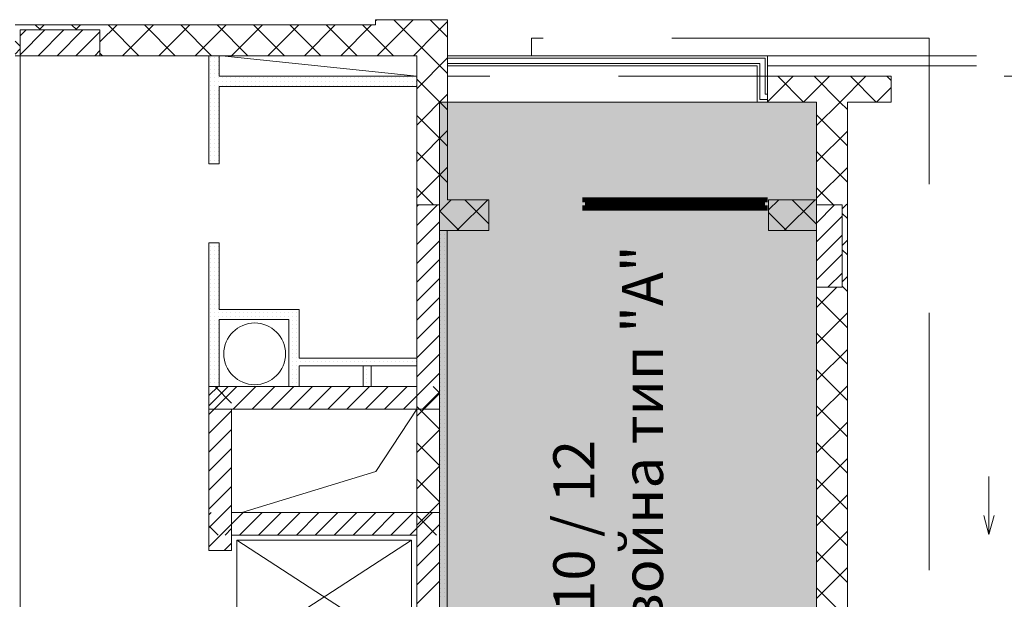
# Model space of a CAD drawing. Units: millimetres. Extents: x 355 to 10338, y 3147 to 10177.
# Drawn here: x 7875 to 8832, y 5632 to 6196 of the extents above; entities that cross this region are included whole.
import ezdxf

# ---------------------------------------------------------------- set-up
doc = ezdxf.new("R2010")
doc.units = ezdxf.units.MM
doc.header["$LTSCALE"] = 500
doc.linetypes.add('DASHED', pattern=[0.75, 0.5, -0.25])
doc.linetypes.add('LONG_DASHED', pattern=[15.875, 9.525, -6.35])
doc.layers.add('hatch1', color=86, linetype='Continuous', lineweight=5)
for name, color, linetype in [('KOTI-int', 7, 'Continuous'), ('lines', 7, 'Continuous'), ('roof-2d', 7, 'Continuous'), ('wall-ext', 7, 'Continuous'), ('WALLS-EXT', 7, 'Continuous')]:
    doc.layers.add(name, color=color, linetype=linetype)
doc.styles.add('PERFEKT01', font='GOTHIC.TTF')

msp = doc.modelspace()

# ---------------------------------------------------------------- hatches: boundary and pattern name
at = {"layer": 'hatch1'}
h = msp.add_hatch(color=256, dxfattribs=at)
h.paths.add_polyline_path([(8649.48, 6115.72), (8649.48, 5256.71), (8282.98, 5256.71), (8282.98, 6115.72)])
h.paths.add_polyline_path([(8644.48, 5044.71), (8644.48, 4150.71), (7914.48, 4150.71), (7914.48, 5044.71)])

# ---------------------------------------------------------------- linework, layer by layer
at = {"color": 7, "linetype": 'Continuous', "lineweight": 9, "const_width": 5}
for points in [[(8601.99, 6020.71), (8421.99, 6020.71)], [(8601.99, 6020.71), (8421.99, 6020.71)], [(8426.99, 6020.71), (8426.99, 6012.71)], [(8509.49, 6017.71), (8426.99, 6017.71)], [(8509.49, 6020.71), (8509.49, 6012.71)], [(8514.49, 6020.71), (8514.49, 6012.71)], [(8596.99, 6017.71), (8514.49, 6017.71)], [(8596.99, 6020.71), (8596.99, 6012.71)], [(8601.99, 6012.71), (8421.99, 6012.71)], [(8601.99, 6012.71), (8421.99, 6012.71)], [(8509.49, 6015.71), (8426.99, 6015.71)], [(8596.99, 6015.71), (8514.49, 6015.71)]]:
    msp.add_lwpolyline(points, dxfattribs=at)
at = {"layer": 'hatch1'}
msp.add_lwpolyline([(8649.48, 6115.72), (8649.48, 5256.71), (8282.98, 5256.71), (8282.98, 6115.72)], close=True, dxfattribs=at)
at = {"layer": 'lines', "color": 7, "linetype": 'LONG_DASHED', "lineweight": 9}
msp.add_line((8372.48, 6177.72), (8372.48, 6160.72), dxfattribs=at)
at = {"layer": 'lines', "color": 7, "linetype": 'DASHED', "lineweight": 9}
for p, q in [((8758.98, 6177.71), (8372.48, 6177.71)), ((8758.98, 5285.71), (8758.98, 6177.71)), ((9081.98, 6140.72), (8290.98, 6140.72))]:
    msp.add_line(p, q, dxfattribs=at)
at = {"layer": 'lines', "color": 7, "linetype": 'Continuous', "lineweight": 9}
for p, q in [((7875.48, 5280.72), (7875.48, 6160.72)), ((8071.48, 6160.72), (8260.98, 6140.72)), ((8601.98, 6160.72), (8290.98, 6160.72)), ((8599.48, 6158.22), (8290.98, 6158.22)), ((8599.48, 6158.22), (8599.48, 6123.22)), ((8601.98, 6160.72), (8601.98, 6115.72)), ((8804.98, 6160.72), (8601.98, 6160.72)), ((8594.48, 6153.22), (8290.98, 6153.22)), ((8591.98, 6150.72), (8290.98, 6150.72)), ((8591.98, 6150.72), (8591.98, 6115.72)), ((8594.48, 6153.22), (8594.48, 6118.22)), ((8804.98, 6150.72), (8601.98, 6150.72)), ((8601.98, 6118.22), (8594.48, 6118.22)), ((8601.98, 6123.22), (8599.48, 6123.22)), ((8591.98, 6115.72), (8649.48, 6115.72)), ((8260.98, 5817.21), (8221.12, 5756.58)), ((8221.12, 5756.58), (8090.98, 5716.72)), ((8817.15, 5751.81), (8817.15, 5695.3)), ((8817.15, 5695.3), (8812.15, 5713.96)), ((8817.15, 5695.3), (8822.15, 5713.96)), ((8085.98, 5579.72), (8255.98, 5689.72)), ((8255.98, 5689.72), (8085.98, 5689.72)), ((8085.98, 5689.72), (8255.98, 5579.72)), ((8085.98, 5689.72), (8085.98, 5579.72)), ((8255.98, 5689.72), (8255.98, 5579.72))]:
    msp.add_line(p, q, dxfattribs=at)
at = {"layer": 'roof-2d', "color": 7, "linetype": 'Continuous', "lineweight": 9}
for start, end in [(0, 180), (180, 0)]:
    msp.add_arc((8103.41, 5870.96), 30, start, end, dxfattribs=at)
at = {"layer": 'wall-ext', "color": 7, "lineweight": 9}
for p, q in [((8220.98, 6194.64), (8222.05, 6195.72)), ((8222.41, 6160.72), (8257.41, 6195.72)), ((8266.84, 6167.55), (8238.67, 6195.72)), ((8283.16, 6186.59), (8274.03, 6195.72)), ((8280.29, 6183.25), (8290.98, 6193.94)), ((7895.12, 6185.72), (7890.12, 6190.72)), ((7893.86, 6185.72), (7898.86, 6190.72)), ((7930.48, 6185.72), (7925.48, 6190.72)), ((7929.21, 6185.72), (7934.21, 6190.72)), ((7952.98, 6174.13), (7969.57, 6190.72)), ((7990.83, 6160.72), (7960.83, 6190.72)), ((7974.92, 6160.72), (8004.92, 6190.72)), ((8026.19, 6160.72), (7996.19, 6190.72)), ((8010.28, 6160.72), (8040.28, 6190.72)), ((8061.54, 6160.72), (8031.54, 6190.72)), ((8045.63, 6160.72), (8075.63, 6190.72)), ((8096.9, 6160.72), (8066.9, 6190.72)), ((8080.99, 6160.72), (8110.99, 6190.72)), ((8132.25, 6160.72), (8102.25, 6190.72)), ((8116.34, 6160.72), (8146.34, 6190.72)), ((8167.61, 6160.72), (8137.61, 6190.72)), ((8151.7, 6160.72), (8181.7, 6190.72)), ((8202.96, 6160.72), (8172.96, 6190.72)), ((8187.05, 6160.72), (8217.05, 6190.72)), ((8220.98, 6178.06), (8208.32, 6190.72)), ((8257.76, 6160.72), (8280.29, 6183.25)), ((8290.98, 6178.76), (8283.16, 6186.59)), ((7875.48, 6170), (7870.48, 6175)), ((8238.32, 6160.72), (8220.98, 6178.06)), ((7870.48, 6162.34), (7875.48, 6167.34)), ((8290.98, 6143.41), (8266.84, 6167.55)), ((7955.48, 6160.72), (7952.98, 6163.21)), ((8060.32, 6159.31), (8060.32, 6159.31)), ((8060.32, 6155.31), (8060.32, 6155.31)), ((8064.32, 6159.31), (8064.32, 6159.31)), ((8064.32, 6155.31), (8064.32, 6155.31)), ((8068.32, 6159.31), (8068.32, 6159.31)), ((8068.32, 6155.31), (8068.32, 6155.31)), ((8260.98, 6128.58), (8290.98, 6158.58)), ((8060.32, 6151.31), (8060.32, 6151.31)), ((8060.32, 6147.31), (8060.32, 6147.31)), ((8064.32, 6151.31), (8064.32, 6151.31)), ((8064.32, 6147.31), (8064.32, 6147.31)), ((8068.32, 6151.31), (8068.32, 6151.31)), ((8068.32, 6147.31), (8068.32, 6147.31)), ((8060.32, 6143.31), (8060.32, 6143.31)), ((8060.32, 6139.31), (8060.32, 6139.31)), ((8060.32, 6135.31), (8060.32, 6135.31)), ((8064.32, 6143.31), (8064.32, 6143.31)), ((8064.32, 6139.31), (8064.32, 6139.31)), ((8064.32, 6135.31), (8064.32, 6135.31)), ((8068.32, 6143.31), (8068.32, 6143.31)), ((8068.32, 6139.31), (8068.32, 6139.31)), ((8068.32, 6135.31), (8068.32, 6135.31)), ((8072.32, 6139.31), (8072.32, 6139.31)), ((8072.32, 6135.31), (8072.32, 6135.31)), ((8076.32, 6139.31), (8076.32, 6139.31)), ((8076.32, 6135.31), (8076.32, 6135.31)), ((8080.32, 6139.31), (8080.32, 6139.31)), ((8080.32, 6135.31), (8080.32, 6135.31)), ((8084.32, 6139.31), (8084.32, 6139.31)), ((8084.32, 6135.31), (8084.32, 6135.31)), ((8088.32, 6139.31), (8088.32, 6139.31)), ((8088.32, 6135.31), (8088.32, 6135.31)), ((8092.32, 6139.31), (8092.32, 6139.31)), ((8092.32, 6135.31), (8092.32, 6135.31)), ((8096.32, 6139.31), (8096.32, 6139.31)), ((8096.32, 6135.31), (8096.32, 6135.31)), ((8100.32, 6139.31), (8100.32, 6139.31)), ((8100.32, 6135.31), (8100.32, 6135.31)), ((8104.32, 6139.31), (8104.32, 6139.31)), ((8104.32, 6135.31), (8104.32, 6135.31)), ((8108.32, 6139.31), (8108.32, 6139.31)), ((8108.32, 6135.31), (8108.32, 6135.31)), ((8112.32, 6139.31), (8112.32, 6139.31)), ((8112.32, 6135.31), (8112.32, 6135.31)), ((8116.32, 6139.31), (8116.32, 6139.31)), ((8116.32, 6135.31), (8116.32, 6135.31)), ((8120.32, 6139.31), (8120.32, 6139.31)), ((8120.32, 6135.31), (8120.32, 6135.31)), ((8124.32, 6139.31), (8124.32, 6139.31)), ((8124.32, 6135.31), (8124.32, 6135.31)), ((8128.32, 6139.31), (8128.32, 6139.31)), ((8128.32, 6135.31), (8128.32, 6135.31)), ((8132.32, 6139.31), (8132.32, 6139.31)), ((8132.32, 6135.31), (8132.32, 6135.31)), ((8136.32, 6139.31), (8136.32, 6139.31)), ((8136.32, 6135.31), (8136.32, 6135.31)), ((8140.32, 6139.31), (8140.32, 6139.31)), ((8140.32, 6135.31), (8140.32, 6135.31)), ((8144.32, 6139.31), (8144.32, 6139.31)), ((8144.32, 6135.31), (8144.32, 6135.31)), ((8148.32, 6139.31), (8148.32, 6139.31)), ((8148.32, 6135.31), (8148.32, 6135.31)), ((8152.32, 6139.31), (8152.32, 6139.31)), ((8152.32, 6135.31), (8152.32, 6135.31)), ((8156.32, 6139.31), (8156.32, 6139.31)), ((8156.32, 6135.31), (8156.32, 6135.31)), ((8160.32, 6139.31), (8160.32, 6139.31)), ((8160.32, 6135.31), (8160.32, 6135.31)), ((8164.32, 6139.31), (8164.32, 6139.31)), ((8164.32, 6135.31), (8164.32, 6135.31)), ((8168.32, 6139.31), (8168.32, 6139.31)), ((8168.32, 6135.31), (8168.32, 6135.31)), ((8172.32, 6139.31), (8172.32, 6139.31)), ((8172.32, 6135.31), (8172.32, 6135.31)), ((8176.32, 6139.31), (8176.32, 6139.31)), ((8176.32, 6135.31), (8176.32, 6135.31)), ((8180.32, 6139.31), (8180.32, 6139.31)), ((8180.32, 6135.31), (8180.32, 6135.31)), ((8184.32, 6139.31), (8184.32, 6139.31)), ((8184.32, 6135.31), (8184.32, 6135.31)), ((8188.32, 6139.31), (8188.32, 6139.31)), ((8188.32, 6135.31), (8188.32, 6135.31)), ((8192.32, 6139.31), (8192.32, 6139.31)), ((8192.32, 6135.31), (8192.32, 6135.31)), ((8196.32, 6139.31), (8196.32, 6139.31)), ((8196.32, 6135.31), (8196.32, 6135.31)), ((8200.32, 6139.31), (8200.32, 6139.31)), ((8200.32, 6135.31), (8200.32, 6135.31)), ((8204.32, 6139.31), (8204.32, 6139.31)), ((8204.32, 6135.31), (8204.32, 6135.31)), ((8208.32, 6139.31), (8208.32, 6139.31)), ((8208.32, 6135.31), (8208.32, 6135.31)), ((8212.32, 6139.31), (8212.32, 6139.31)), ((8212.32, 6135.31), (8212.32, 6135.31)), ((8216.32, 6139.31), (8216.32, 6139.31)), ((8216.32, 6135.31), (8216.32, 6135.31)), ((8220.32, 6139.31), (8220.32, 6139.31)), ((8220.32, 6135.31), (8220.32, 6135.31)), ((8224.32, 6139.31), (8224.32, 6139.31)), ((8224.32, 6135.31), (8224.32, 6135.31)), ((8228.32, 6139.31), (8228.32, 6139.31)), ((8228.32, 6135.31), (8228.32, 6135.31)), ((8232.32, 6139.31), (8232.32, 6139.31)), ((8232.32, 6135.31), (8232.32, 6135.31)), ((8236.32, 6139.31), (8236.32, 6139.31)), ((8236.32, 6135.31), (8236.32, 6135.31)), ((8240.32, 6139.31), (8240.32, 6139.31)), ((8240.32, 6135.31), (8240.32, 6135.31)), ((8244.32, 6139.31), (8244.32, 6139.31)), ((8244.32, 6135.31), (8244.32, 6135.31)), ((8248.32, 6139.31), (8248.32, 6139.31)), ((8248.32, 6135.31), (8248.32, 6135.31)), ((8252.32, 6139.31), (8252.32, 6139.31)), ((8252.32, 6135.31), (8252.32, 6135.31)), ((8256.32, 6139.31), (8256.32, 6139.31)), ((8256.32, 6135.31), (8256.32, 6135.31)), ((8260.32, 6139.31), (8260.32, 6139.31)), ((8260.32, 6135.31), (8260.32, 6135.31)), ((8290.98, 6108.05), (8260.98, 6138.05)), ((8601.98, 6116.03), (8626.67, 6140.72)), ((8636.87, 6115.72), (8611.87, 6140.72)), ((8637.03, 6115.72), (8662.03, 6140.72)), ((8672.23, 6115.72), (8647.23, 6140.72)), ((8672.38, 6115.72), (8697.38, 6140.72)), ((8707.58, 6115.72), (8682.58, 6140.72)), ((8721.98, 6136.67), (8717.94, 6140.72)), ((8060.32, 6131.31), (8060.32, 6131.31)), ((8060.32, 6127.31), (8060.32, 6127.31)), ((8064.32, 6131.31), (8064.32, 6131.31)), ((8064.32, 6127.31), (8064.32, 6127.31)), ((8068.32, 6131.31), (8068.32, 6131.31)), ((8068.32, 6127.31), (8068.32, 6127.31)), ((8072.32, 6131.31), (8072.32, 6131.31)), ((8076.32, 6131.31), (8076.32, 6131.31)), ((8080.32, 6131.31), (8080.32, 6131.31)), ((8084.32, 6131.31), (8084.32, 6131.31)), ((8088.32, 6131.31), (8088.32, 6131.31)), ((8092.32, 6131.31), (8092.32, 6131.31)), ((8096.32, 6131.31), (8096.32, 6131.31)), ((8100.32, 6131.31), (8100.32, 6131.31)), ((8104.32, 6131.31), (8104.32, 6131.31)), ((8108.32, 6131.31), (8108.32, 6131.31)), ((8112.32, 6131.31), (8112.32, 6131.31)), ((8116.32, 6131.31), (8116.32, 6131.31)), ((8120.32, 6131.31), (8120.32, 6131.31)), ((8124.32, 6131.31), (8124.32, 6131.31)), ((8128.32, 6131.31), (8128.32, 6131.31)), ((8132.32, 6131.31), (8132.32, 6131.31)), ((8136.32, 6131.31), (8136.32, 6131.31)), ((8140.32, 6131.31), (8140.32, 6131.31)), ((8144.32, 6131.31), (8144.32, 6131.31)), ((8148.32, 6131.31), (8148.32, 6131.31)), ((8152.32, 6131.31), (8152.32, 6131.31)), ((8156.32, 6131.31), (8156.32, 6131.31)), ((8160.32, 6131.31), (8160.32, 6131.31)), ((8164.32, 6131.31), (8164.32, 6131.31)), ((8168.32, 6131.31), (8168.32, 6131.31)), ((8172.32, 6131.31), (8172.32, 6131.31)), ((8176.32, 6131.31), (8176.32, 6131.31)), ((8180.32, 6131.31), (8180.32, 6131.31)), ((8184.32, 6131.31), (8184.32, 6131.31)), ((8188.32, 6131.31), (8188.32, 6131.31)), ((8192.32, 6131.31), (8192.32, 6131.31)), ((8196.32, 6131.31), (8196.32, 6131.31)), ((8200.32, 6131.31), (8200.32, 6131.31)), ((8204.32, 6131.31), (8204.32, 6131.31)), ((8208.32, 6131.31), (8208.32, 6131.31)), ((8212.32, 6131.31), (8212.32, 6131.31)), ((8216.32, 6131.31), (8216.32, 6131.31)), ((8220.32, 6131.31), (8220.32, 6131.31)), ((8224.32, 6131.31), (8224.32, 6131.31)), ((8228.32, 6131.31), (8228.32, 6131.31)), ((8232.32, 6131.31), (8232.32, 6131.31)), ((8236.32, 6131.31), (8236.32, 6131.31)), ((8240.32, 6131.31), (8240.32, 6131.31)), ((8244.32, 6131.31), (8244.32, 6131.31)), ((8248.32, 6131.31), (8248.32, 6131.31)), ((8252.32, 6131.31), (8252.32, 6131.31)), ((8256.32, 6131.31), (8256.32, 6131.31)), ((8260.32, 6131.31), (8260.32, 6131.31)), ((8707.74, 6115.72), (8721.98, 6129.96)), ((8060.32, 6123.31), (8060.32, 6123.31)), ((8060.32, 6119.31), (8060.32, 6119.31)), ((8064.32, 6123.31), (8064.32, 6123.31)), ((8064.32, 6119.31), (8064.32, 6119.31)), ((8068.32, 6123.31), (8068.32, 6123.31)), ((8068.32, 6119.31), (8068.32, 6119.31)), ((8260.98, 6093.22), (8290.98, 6123.22)), ((8060.32, 6115.31), (8060.32, 6115.31)), ((8060.32, 6111.31), (8060.32, 6111.31)), ((8060.32, 6107.31), (8060.32, 6107.31)), ((8064.32, 6115.31), (8064.32, 6115.31)), ((8064.32, 6111.31), (8064.32, 6111.31)), ((8064.32, 6107.31), (8064.32, 6107.31)), ((8068.32, 6115.31), (8068.32, 6115.31)), ((8068.32, 6111.31), (8068.32, 6111.31)), ((8068.32, 6107.31), (8068.32, 6107.31)), ((8649.48, 6092.82), (8672.38, 6115.72)), ((8679.48, 6108.46), (8672.23, 6115.72)), ((8060.32, 6103.31), (8060.32, 6103.31)), ((8060.32, 6099.31), (8060.32, 6099.31)), ((8064.32, 6103.31), (8064.32, 6103.31)), ((8064.32, 6099.31), (8064.32, 6099.31)), ((8068.32, 6103.31), (8068.32, 6103.31)), ((8068.32, 6099.31), (8068.32, 6099.31)), ((8290.98, 6072.7), (8260.98, 6102.7)), ((8679.48, 6073.11), (8649.48, 6103.11)), ((8060.32, 6095.31), (8060.32, 6095.31)), ((8060.32, 6091.31), (8060.32, 6091.31)), ((8060.32, 6087.31), (8060.32, 6087.31)), ((8064.32, 6095.31), (8064.32, 6095.31)), ((8064.32, 6091.31), (8064.32, 6091.31)), ((8064.32, 6087.31), (8064.32, 6087.31)), ((8068.32, 6095.31), (8068.32, 6095.31)), ((8068.32, 6091.31), (8068.32, 6091.31)), ((8068.32, 6087.31), (8068.32, 6087.31)), ((8260.98, 6057.87), (8290.98, 6087.87)), ((8649.48, 6057.46), (8679.48, 6087.46)), ((8060.32, 6083.31), (8060.32, 6083.31)), ((8060.32, 6079.31), (8060.32, 6079.31)), ((8064.32, 6083.31), (8064.32, 6083.31)), ((8064.32, 6079.31), (8064.32, 6079.31)), ((8068.32, 6083.31), (8068.32, 6083.31)), ((8068.32, 6079.31), (8068.32, 6079.31)), ((8060.32, 6075.31), (8060.32, 6075.31)), ((8060.32, 6071.31), (8060.32, 6071.31)), ((8064.32, 6075.31), (8064.32, 6075.31)), ((8064.32, 6071.31), (8064.32, 6071.31)), ((8068.32, 6075.31), (8068.32, 6075.31)), ((8068.32, 6071.31), (8068.32, 6071.31)), ((8060.32, 6067.31), (8060.32, 6067.31)), ((8060.32, 6063.31), (8060.32, 6063.31)), ((8060.32, 6059.31), (8060.32, 6059.31)), ((8064.32, 6067.31), (8064.32, 6067.31)), ((8064.32, 6063.31), (8064.32, 6063.31)), ((8064.32, 6059.31), (8064.32, 6059.31)), ((8068.32, 6067.31), (8068.32, 6067.31)), ((8068.32, 6063.31), (8068.32, 6063.31)), ((8068.32, 6059.31), (8068.32, 6059.31)), ((8290.98, 6037.34), (8260.98, 6067.34)), ((8679.48, 6037.75), (8649.48, 6067.75)), ((8260.98, 6022.51), (8290.98, 6052.51)), ((8649.48, 6022.11), (8679.48, 6052.11)), ((8272.15, 6020.81), (8260.98, 6031.99)), ((8666.16, 6015.72), (8649.48, 6032.39)), ((8277.25, 6015.71), (8272.15, 6020.81)), ((8291.08, 6017.26), (8294.54, 6020.71)), ((8299.89, 5990.71), (8329.89, 6020.71)), ((8330.98, 5997.34), (8307.61, 6020.71)), ((8602.98, 6010.96), (8612.74, 6020.71)), ((8618.09, 5990.71), (8648.09, 6020.71)), ((8649.48, 5997.04), (8625.81, 6020.71)), ((8282.98, 6009.16), (8291.08, 6017.26)), ((8674.48, 6011.75), (8678.45, 6015.72)), ((8678.45, 6015.72), (8679.48, 6016.75)), ((8291.08, 6001.89), (8282.98, 6009.99)), ((8302.25, 5990.71), (8291.08, 6001.89)), ((8620.45, 5990.71), (8602.98, 6008.18)), ((8679.48, 6002.39), (8674.48, 6007.39)), ((8284.32, 5987.31), (8284.32, 5987.31)), ((8284.32, 5983.31), (8284.32, 5983.31)), ((8288.32, 5987.31), (8288.32, 5987.31)), ((8288.32, 5983.31), (8288.32, 5983.31)), ((8060.32, 5975.31), (8060.32, 5975.31)), ((8064.32, 5975.31), (8064.32, 5975.31)), ((8068.32, 5975.31), (8068.32, 5975.31)), ((8284.32, 5979.31), (8284.32, 5979.31)), ((8284.32, 5975.31), (8284.32, 5975.31)), ((8288.32, 5979.31), (8288.32, 5979.31)), ((8288.32, 5975.31), (8288.32, 5975.31)), ((8674.48, 5976.39), (8679.48, 5981.39)), ((8060.32, 5971.31), (8060.32, 5971.31)), ((8060.32, 5967.31), (8060.32, 5967.31)), ((8060.32, 5963.31), (8060.32, 5963.31)), ((8064.32, 5971.31), (8064.32, 5971.31)), ((8064.32, 5967.31), (8064.32, 5967.31)), ((8064.32, 5963.31), (8064.32, 5963.31)), ((8068.32, 5971.31), (8068.32, 5971.31)), ((8068.32, 5967.31), (8068.32, 5967.31)), ((8068.32, 5963.31), (8068.32, 5963.31)), ((8284.32, 5971.31), (8284.32, 5971.31)), ((8284.32, 5967.31), (8284.32, 5967.31)), ((8284.32, 5963.31), (8284.32, 5963.31)), ((8288.32, 5971.31), (8288.32, 5971.31)), ((8288.32, 5967.31), (8288.32, 5967.31)), ((8288.32, 5963.31), (8288.32, 5963.31)), ((8679.48, 5967.04), (8674.48, 5972.04)), ((8060.32, 5959.31), (8060.32, 5959.31)), ((8060.32, 5955.31), (8060.32, 5955.31)), ((8064.32, 5959.31), (8064.32, 5959.31)), ((8064.32, 5955.31), (8064.32, 5955.31)), ((8068.32, 5959.31), (8068.32, 5959.31)), ((8068.32, 5955.31), (8068.32, 5955.31)), ((8284.32, 5959.31), (8284.32, 5959.31)), ((8284.32, 5955.31), (8284.32, 5955.31)), ((8288.32, 5959.31), (8288.32, 5959.31)), ((8288.32, 5955.31), (8288.32, 5955.31)), ((8060.32, 5951.31), (8060.32, 5951.31)), ((8060.32, 5947.31), (8060.32, 5947.31)), ((8064.32, 5951.31), (8064.32, 5951.31)), ((8064.32, 5947.31), (8064.32, 5947.31)), ((8068.32, 5951.31), (8068.32, 5951.31)), ((8068.32, 5947.31), (8068.32, 5947.31)), ((8284.32, 5951.31), (8284.32, 5951.31)), ((8284.32, 5947.31), (8284.32, 5947.31)), ((8288.32, 5951.31), (8288.32, 5951.31)), ((8288.32, 5947.31), (8288.32, 5947.31)), ((8674.48, 5941.04), (8679.48, 5946.04)), ((8060.32, 5943.31), (8060.32, 5943.31)), ((8060.32, 5939.31), (8060.32, 5939.31)), ((8060.32, 5935.31), (8060.32, 5935.31)), ((8064.32, 5943.31), (8064.32, 5943.31)), ((8064.32, 5939.31), (8064.32, 5939.31)), ((8064.32, 5935.31), (8064.32, 5935.31)), ((8068.32, 5943.31), (8068.32, 5943.31)), ((8068.32, 5939.31), (8068.32, 5939.31)), ((8068.32, 5935.31), (8068.32, 5935.31)), ((8284.32, 5943.31), (8284.32, 5943.31)), ((8284.32, 5939.31), (8284.32, 5939.31)), ((8284.32, 5935.31), (8284.32, 5935.31)), ((8288.32, 5943.31), (8288.32, 5943.31)), ((8288.32, 5939.31), (8288.32, 5939.31)), ((8288.32, 5935.31), (8288.32, 5935.31)), ((8649.48, 5916.04), (8669.16, 5935.72)), ((8675.45, 5935.72), (8674.48, 5936.68)), ((8679.48, 5931.68), (8675.45, 5935.72)), ((8060.32, 5931.31), (8060.32, 5931.31)), ((8060.32, 5927.31), (8060.32, 5927.31)), ((8064.32, 5931.31), (8064.32, 5931.31)), ((8064.32, 5927.31), (8064.32, 5927.31)), ((8068.32, 5931.31), (8068.32, 5931.31)), ((8068.32, 5927.31), (8068.32, 5927.31)), ((8284.32, 5931.31), (8284.32, 5931.31)), ((8284.32, 5927.31), (8284.32, 5927.31)), ((8288.32, 5931.31), (8288.32, 5931.31)), ((8288.32, 5927.31), (8288.32, 5927.31)), ((8679.48, 5896.33), (8649.48, 5926.33)), ((8060.32, 5923.31), (8060.32, 5923.31)), ((8060.32, 5919.31), (8060.32, 5919.31)), ((8060.32, 5915.31), (8060.32, 5915.31)), ((8064.32, 5923.31), (8064.32, 5923.31)), ((8064.32, 5919.31), (8064.32, 5919.31)), ((8064.32, 5915.31), (8064.32, 5915.31)), ((8068.32, 5923.31), (8068.32, 5923.31)), ((8068.32, 5919.31), (8068.32, 5919.31)), ((8068.32, 5915.31), (8068.32, 5915.31)), ((8284.32, 5923.31), (8284.32, 5923.31)), ((8284.32, 5919.31), (8284.32, 5919.31)), ((8284.32, 5915.31), (8284.32, 5915.31)), ((8288.32, 5923.31), (8288.32, 5923.31)), ((8288.32, 5919.31), (8288.32, 5919.31)), ((8288.32, 5915.31), (8288.32, 5915.31)), ((8060.32, 5911.31), (8060.32, 5911.31)), ((8060.32, 5907.31), (8060.32, 5907.31)), ((8064.32, 5911.31), (8064.32, 5911.31)), ((8064.32, 5907.31), (8064.32, 5907.31)), ((8068.32, 5911.31), (8068.32, 5911.31)), ((8068.32, 5907.31), (8068.32, 5907.31)), ((8072.32, 5911.31), (8072.32, 5911.31)), ((8072.32, 5907.31), (8072.32, 5907.31)), ((8076.32, 5911.31), (8076.32, 5911.31)), ((8076.32, 5907.31), (8076.32, 5907.31)), ((8080.32, 5911.31), (8080.32, 5911.31)), ((8080.32, 5907.31), (8080.32, 5907.31)), ((8084.32, 5911.31), (8084.32, 5911.31)), ((8084.32, 5907.31), (8084.32, 5907.31)), ((8088.32, 5911.31), (8088.32, 5911.31)), ((8088.32, 5907.31), (8088.32, 5907.31)), ((8092.32, 5911.31), (8092.32, 5911.31)), ((8092.32, 5907.31), (8092.32, 5907.31)), ((8096.32, 5911.31), (8096.32, 5911.31)), ((8096.32, 5907.31), (8096.32, 5907.31)), ((8100.32, 5911.31), (8100.32, 5911.31)), ((8100.32, 5907.31), (8100.32, 5907.31)), ((8104.32, 5911.31), (8104.32, 5911.31)), ((8104.32, 5907.31), (8104.32, 5907.31)), ((8108.32, 5911.31), (8108.32, 5911.31)), ((8108.32, 5907.31), (8108.32, 5907.31)), ((8112.32, 5911.31), (8112.32, 5911.31)), ((8112.32, 5907.31), (8112.32, 5907.31)), ((8116.32, 5911.31), (8116.32, 5911.31)), ((8116.32, 5907.31), (8116.32, 5907.31)), ((8120.32, 5911.31), (8120.32, 5911.31)), ((8120.32, 5907.31), (8120.32, 5907.31)), ((8124.32, 5911.31), (8124.32, 5911.31)), ((8124.32, 5907.31), (8124.32, 5907.31)), ((8128.32, 5911.31), (8128.32, 5911.31)), ((8128.32, 5907.31), (8128.32, 5907.31)), ((8132.32, 5911.31), (8132.32, 5911.31)), ((8132.32, 5907.31), (8132.32, 5907.31)), ((8136.32, 5911.31), (8136.32, 5911.31)), ((8136.32, 5907.31), (8136.32, 5907.31)), ((8140.32, 5911.31), (8140.32, 5911.31)), ((8140.32, 5907.31), (8140.32, 5907.31)), ((8144.32, 5911.31), (8144.32, 5911.31)), ((8144.32, 5907.31), (8144.32, 5907.31)), ((8284.32, 5911.31), (8284.32, 5911.31)), ((8284.32, 5907.31), (8284.32, 5907.31)), ((8288.32, 5911.31), (8288.32, 5911.31)), ((8288.32, 5907.31), (8288.32, 5907.31)), ((8649.48, 5880.68), (8679.48, 5910.68)), ((8060.32, 5903.31), (8060.32, 5903.31)), ((8060.32, 5899.31), (8060.32, 5899.31)), ((8064.32, 5903.31), (8064.32, 5903.31)), ((8064.32, 5899.31), (8064.32, 5899.31)), ((8068.32, 5903.31), (8068.32, 5903.31)), ((8068.32, 5899.31), (8068.32, 5899.31)), ((8140.32, 5903.31), (8140.32, 5903.31)), ((8140.32, 5899.31), (8140.32, 5899.31)), ((8144.32, 5903.31), (8144.32, 5903.31)), ((8144.32, 5899.31), (8144.32, 5899.31)), ((8284.32, 5903.31), (8284.32, 5903.31)), ((8284.32, 5899.31), (8284.32, 5899.31)), ((8288.32, 5903.31), (8288.32, 5903.31)), ((8288.32, 5899.31), (8288.32, 5899.31)), ((8060.32, 5895.31), (8060.32, 5895.31)), ((8060.32, 5891.31), (8060.32, 5891.31)), ((8060.32, 5887.31), (8060.32, 5887.31)), ((8064.32, 5895.31), (8064.32, 5895.31)), ((8064.32, 5891.31), (8064.32, 5891.31)), ((8064.32, 5887.31), (8064.32, 5887.31)), ((8068.32, 5895.31), (8068.32, 5895.31)), ((8068.32, 5891.31), (8068.32, 5891.31)), ((8068.32, 5887.31), (8068.32, 5887.31)), ((8140.32, 5895.31), (8140.32, 5895.31)), ((8140.32, 5891.31), (8140.32, 5891.31)), ((8140.32, 5887.31), (8140.32, 5887.31)), ((8144.32, 5895.31), (8144.32, 5895.31)), ((8144.32, 5891.31), (8144.32, 5891.31)), ((8144.32, 5887.31), (8144.32, 5887.31)), ((8284.32, 5895.31), (8284.32, 5895.31)), ((8284.32, 5891.31), (8284.32, 5891.31)), ((8284.32, 5887.31), (8284.32, 5887.31)), ((8288.32, 5895.31), (8288.32, 5895.31)), ((8288.32, 5891.31), (8288.32, 5891.31)), ((8288.32, 5887.31), (8288.32, 5887.31)), ((8679.48, 5860.97), (8649.48, 5890.97)), ((8060.32, 5883.31), (8060.32, 5883.31)), ((8060.32, 5879.31), (8060.32, 5879.31)), ((8064.32, 5883.31), (8064.32, 5883.31)), ((8064.32, 5879.31), (8064.32, 5879.31)), ((8068.32, 5883.31), (8068.32, 5883.31)), ((8068.32, 5879.31), (8068.32, 5879.31)), ((8140.32, 5883.31), (8140.32, 5883.31)), ((8140.32, 5879.31), (8140.32, 5879.31)), ((8144.32, 5883.31), (8144.32, 5883.31)), ((8144.32, 5879.31), (8144.32, 5879.31)), ((8284.32, 5883.31), (8284.32, 5883.31)), ((8284.32, 5879.31), (8284.32, 5879.31)), ((8288.32, 5883.31), (8288.32, 5883.31)), ((8288.32, 5879.31), (8288.32, 5879.31)), ((8060.32, 5875.31), (8060.32, 5875.31)), ((8060.32, 5871.31), (8060.32, 5871.31)), ((8060.32, 5867.31), (8060.32, 5867.31)), ((8064.32, 5875.31), (8064.32, 5875.31)), ((8064.32, 5871.31), (8064.32, 5871.31)), ((8064.32, 5867.31), (8064.32, 5867.31)), ((8068.32, 5875.31), (8068.32, 5875.31)), ((8068.32, 5871.31), (8068.32, 5871.31)), ((8068.32, 5867.31), (8068.32, 5867.31)), ((8140.32, 5875.31), (8140.32, 5875.31)), ((8140.32, 5871.31), (8140.32, 5871.31)), ((8140.32, 5867.31), (8140.32, 5867.31)), ((8144.32, 5875.31), (8144.32, 5875.31)), ((8144.32, 5871.31), (8144.32, 5871.31)), ((8144.32, 5867.31), (8144.32, 5867.31)), ((8284.32, 5875.31), (8284.32, 5875.31)), ((8284.32, 5871.31), (8284.32, 5871.31)), ((8284.32, 5867.31), (8284.32, 5867.31)), ((8288.32, 5875.31), (8288.32, 5875.31)), ((8288.32, 5871.31), (8288.32, 5871.31)), ((8288.32, 5867.31), (8288.32, 5867.31)), ((8649.48, 5845.33), (8679.48, 5875.33)), ((8060.32, 5863.31), (8060.32, 5863.31)), ((8060.32, 5859.31), (8060.32, 5859.31)), ((8064.32, 5863.31), (8064.32, 5863.31)), ((8064.32, 5859.31), (8064.32, 5859.31)), ((8068.32, 5863.31), (8068.32, 5863.31)), ((8068.32, 5859.31), (8068.32, 5859.31)), ((8140.32, 5863.31), (8140.32, 5863.31)), ((8140.32, 5859.31), (8140.32, 5859.31)), ((8144.32, 5863.31), (8144.32, 5863.31)), ((8144.32, 5859.31), (8144.32, 5859.31)), ((8148.32, 5863.31), (8148.32, 5863.31)), ((8148.32, 5859.31), (8148.32, 5859.31)), ((8152.32, 5863.31), (8152.32, 5863.31)), ((8152.32, 5859.31), (8152.32, 5859.31)), ((8156.32, 5863.31), (8156.32, 5863.31)), ((8156.32, 5859.31), (8156.32, 5859.31)), ((8160.32, 5863.31), (8160.32, 5863.31)), ((8160.32, 5859.31), (8160.32, 5859.31)), ((8164.32, 5863.31), (8164.32, 5863.31)), ((8164.32, 5859.31), (8164.32, 5859.31)), ((8168.32, 5863.31), (8168.32, 5863.31)), ((8168.32, 5859.31), (8168.32, 5859.31)), ((8172.32, 5863.31), (8172.32, 5863.31)), ((8172.32, 5859.31), (8172.32, 5859.31)), ((8176.32, 5863.31), (8176.32, 5863.31)), ((8176.32, 5859.31), (8176.32, 5859.31)), ((8180.32, 5863.31), (8180.32, 5863.31)), ((8180.32, 5859.31), (8180.32, 5859.31)), ((8184.32, 5863.31), (8184.32, 5863.31)), ((8184.32, 5859.31), (8184.32, 5859.31)), ((8188.32, 5863.31), (8188.32, 5863.31)), ((8188.32, 5859.31), (8188.32, 5859.31)), ((8192.32, 5863.31), (8192.32, 5863.31)), ((8192.32, 5859.31), (8192.32, 5859.31)), ((8196.32, 5863.31), (8196.32, 5863.31)), ((8196.32, 5859.31), (8196.32, 5859.31)), ((8200.32, 5863.31), (8200.32, 5863.31)), ((8200.32, 5859.31), (8200.32, 5859.31)), ((8204.32, 5863.31), (8204.32, 5863.31)), ((8204.32, 5859.31), (8204.32, 5859.31)), ((8208.32, 5863.31), (8208.32, 5863.31)), ((8208.32, 5859.31), (8208.32, 5859.31)), ((8212.32, 5863.31), (8212.32, 5863.31)), ((8212.32, 5859.31), (8212.32, 5859.31)), ((8216.32, 5863.31), (8216.32, 5863.31)), ((8216.32, 5859.31), (8216.32, 5859.31)), ((8220.32, 5863.31), (8220.32, 5863.31)), ((8220.32, 5859.31), (8220.32, 5859.31)), ((8224.32, 5863.31), (8224.32, 5863.31)), ((8224.32, 5859.31), (8224.32, 5859.31)), ((8228.32, 5863.31), (8228.32, 5863.31)), ((8228.32, 5859.31), (8228.32, 5859.31)), ((8232.32, 5863.31), (8232.32, 5863.31)), ((8232.32, 5859.31), (8232.32, 5859.31)), ((8236.32, 5863.31), (8236.32, 5863.31)), ((8236.32, 5859.31), (8236.32, 5859.31)), ((8240.32, 5863.31), (8240.32, 5863.31)), ((8240.32, 5859.31), (8240.32, 5859.31)), ((8244.32, 5863.31), (8244.32, 5863.31)), ((8244.32, 5859.31), (8244.32, 5859.31)), ((8248.32, 5863.31), (8248.32, 5863.31)), ((8248.32, 5859.31), (8248.32, 5859.31)), ((8252.32, 5863.31), (8252.32, 5863.31)), ((8252.32, 5859.31), (8252.32, 5859.31)), ((8256.32, 5863.31), (8256.32, 5863.31)), ((8256.32, 5859.31), (8256.32, 5859.31)), ((8260.32, 5863.31), (8260.32, 5863.31)), ((8260.32, 5859.31), (8260.32, 5859.31)), ((8284.32, 5863.31), (8284.32, 5863.31)), ((8284.32, 5859.31), (8284.32, 5859.31)), ((8288.32, 5863.31), (8288.32, 5863.31)), ((8288.32, 5859.31), (8288.32, 5859.31)), ((8060.32, 5855.31), (8060.32, 5855.31)), ((8060.32, 5851.31), (8060.32, 5851.31)), ((8064.32, 5855.31), (8064.32, 5855.31)), ((8064.32, 5851.31), (8064.32, 5851.31)), ((8068.32, 5855.31), (8068.32, 5855.31)), ((8068.32, 5851.31), (8068.32, 5851.31)), ((8140.32, 5855.31), (8140.32, 5855.31)), ((8140.32, 5851.31), (8140.32, 5851.31)), ((8144.32, 5855.31), (8144.32, 5855.31)), ((8144.32, 5851.31), (8144.32, 5851.31)), ((8212.32, 5855.31), (8212.32, 5855.31)), ((8212.32, 5851.31), (8212.32, 5851.31)), ((8216.32, 5855.31), (8216.32, 5855.31)), ((8216.32, 5851.31), (8216.32, 5851.31)), ((8284.32, 5855.31), (8284.32, 5855.31)), ((8284.32, 5851.31), (8284.32, 5851.31)), ((8288.32, 5855.31), (8288.32, 5855.31)), ((8288.32, 5851.31), (8288.32, 5851.31)), ((8679.48, 5825.62), (8649.48, 5855.62)), ((8058.98, 5820.51), (8077.68, 5839.21)), ((8060.32, 5847.31), (8060.32, 5847.31)), ((8060.32, 5843.31), (8060.32, 5843.31)), ((8060.32, 5839.31), (8060.32, 5839.31)), ((8064.32, 5847.31), (8064.32, 5847.31)), ((8064.32, 5843.31), (8064.32, 5843.31)), ((8064.32, 5839.31), (8064.32, 5839.31)), ((8080.98, 5823.08), (8064.85, 5839.21)), ((8068.32, 5847.31), (8068.32, 5847.31)), ((8068.32, 5843.31), (8068.32, 5843.31)), ((8068.32, 5839.31), (8068.32, 5839.31)), ((8140.32, 5847.31), (8140.32, 5847.31)), ((8140.32, 5843.31), (8140.32, 5843.31)), ((8140.32, 5839.31), (8140.32, 5839.31)), ((8144.32, 5847.31), (8144.32, 5847.31)), ((8144.32, 5843.31), (8144.32, 5843.31)), ((8144.32, 5839.31), (8144.32, 5839.31)), ((8212.32, 5847.31), (8212.32, 5847.31)), ((8212.32, 5843.31), (8212.32, 5843.31)), ((8212.32, 5839.31), (8212.32, 5839.31)), ((8216.32, 5847.31), (8216.32, 5847.31)), ((8216.32, 5843.31), (8216.32, 5843.31)), ((8216.32, 5839.31), (8216.32, 5839.31)), ((8282.98, 5833.21), (8276.98, 5839.21)), ((8284.32, 5847.31), (8284.32, 5847.31)), ((8284.32, 5843.31), (8284.32, 5843.31)), ((8284.32, 5839.31), (8284.32, 5839.31)), ((8288.32, 5847.31), (8288.32, 5847.31)), ((8288.32, 5843.31), (8288.32, 5843.31)), ((8288.32, 5839.31), (8288.32, 5839.31)), ((8649.48, 5809.97), (8679.48, 5839.97)), ((8060.32, 5835.31), (8060.32, 5835.31)), ((8060.32, 5831.31), (8060.32, 5831.31)), ((8064.32, 5835.31), (8064.32, 5835.31)), ((8064.32, 5831.31), (8064.32, 5831.31)), ((8267.82, 5817.21), (8282.98, 5832.38)), ((8284.32, 5835.31), (8284.32, 5835.31)), ((8284.32, 5831.31), (8284.32, 5831.31)), ((8288.32, 5835.31), (8288.32, 5835.31)), ((8288.32, 5831.31), (8288.32, 5831.31)), ((8060.32, 5827.31), (8060.32, 5827.31)), ((8060.32, 5823.31), (8060.32, 5823.31)), ((8263.62, 5817.21), (8260.98, 5819.85)), ((8284.32, 5827.31), (8284.32, 5827.31)), ((8284.32, 5823.31), (8284.32, 5823.31)), ((8284.32, 5819.31), (8284.32, 5819.31)), ((8288.32, 5827.31), (8288.32, 5827.31)), ((8288.32, 5823.31), (8288.32, 5823.31)), ((8288.32, 5819.31), (8288.32, 5819.31)), ((8679.48, 5790.26), (8649.48, 5820.26)), ((8260.98, 5810.38), (8267.82, 5817.21)), ((8282.98, 5797.85), (8263.62, 5817.21)), ((8284.32, 5815.31), (8284.32, 5815.31)), ((8284.32, 5811.31), (8284.32, 5811.31)), ((8288.32, 5815.31), (8288.32, 5815.31)), ((8288.32, 5811.31), (8288.32, 5811.31)), ((8284.32, 5807.31), (8284.32, 5807.31)), ((8284.32, 5803.31), (8284.32, 5803.31)), ((8288.32, 5807.31), (8288.32, 5807.31)), ((8288.32, 5803.31), (8288.32, 5803.31)), ((8649.48, 5774.62), (8679.48, 5804.62)), ((8260.98, 5775.03), (8282.98, 5797.03)), ((8284.32, 5799.31), (8284.32, 5799.31)), ((8284.32, 5795.31), (8284.32, 5795.31)), ((8284.32, 5791.31), (8284.32, 5791.31)), ((8288.32, 5799.31), (8288.32, 5799.31)), ((8288.32, 5795.31), (8288.32, 5795.31)), ((8288.32, 5791.31), (8288.32, 5791.31)), ((8282.98, 5762.5), (8260.98, 5784.5)), ((8284.32, 5787.31), (8284.32, 5787.31)), ((8284.32, 5783.31), (8284.32, 5783.31)), ((8288.32, 5787.31), (8288.32, 5787.31)), ((8288.32, 5783.31), (8288.32, 5783.31)), ((8679.48, 5754.91), (8649.48, 5784.91)), ((8284.32, 5779.31), (8284.32, 5779.31)), ((8284.32, 5775.31), (8284.32, 5775.31)), ((8284.32, 5771.31), (8284.32, 5771.31)), ((8288.32, 5779.31), (8288.32, 5779.31)), ((8288.32, 5775.31), (8288.32, 5775.31)), ((8288.32, 5771.31), (8288.32, 5771.31)), ((8260.98, 5739.67), (8282.98, 5761.67)), ((8284.32, 5767.31), (8284.32, 5767.31)), ((8284.32, 5763.31), (8284.32, 5763.31)), ((8288.32, 5767.31), (8288.32, 5767.31)), ((8288.32, 5763.31), (8288.32, 5763.31)), ((8649.48, 5739.26), (8679.48, 5769.26)), ((8284.32, 5759.31), (8284.32, 5759.31)), ((8284.32, 5755.31), (8284.32, 5755.31)), ((8288.32, 5759.31), (8288.32, 5759.31)), ((8288.32, 5755.31), (8288.32, 5755.31)), ((8282.98, 5727.14), (8260.98, 5749.14)), ((8284.32, 5751.31), (8284.32, 5751.31)), ((8284.32, 5747.31), (8284.32, 5747.31)), ((8284.32, 5743.31), (8284.32, 5743.31)), ((8288.32, 5751.31), (8288.32, 5751.31)), ((8288.32, 5747.31), (8288.32, 5747.31)), ((8288.32, 5743.31), (8288.32, 5743.31)), ((8679.48, 5719.55), (8649.48, 5749.55)), ((8284.32, 5739.31), (8284.32, 5739.31)), ((8284.32, 5735.31), (8284.32, 5735.31)), ((8288.32, 5739.31), (8288.32, 5739.31)), ((8288.32, 5735.31), (8288.32, 5735.31)), ((8649.48, 5703.91), (8679.48, 5733.91)), ((8273.38, 5716.72), (8282.98, 5726.32)), ((8284.32, 5731.31), (8284.32, 5731.31)), ((8284.32, 5727.31), (8284.32, 5727.31)), ((8288.32, 5731.31), (8288.32, 5731.31)), ((8288.32, 5727.31), (8288.32, 5727.31)), ((8058.98, 5714.45), (8061.25, 5716.72)), ((8260.98, 5704.32), (8273.38, 5716.72)), ((8280.05, 5694.72), (8260.98, 5713.79)), ((8284.32, 5723.31), (8284.32, 5723.31)), ((8284.32, 5719.31), (8284.32, 5719.31)), ((8284.32, 5715.31), (8284.32, 5715.31)), ((8288.32, 5723.31), (8288.32, 5723.31)), ((8288.32, 5719.31), (8288.32, 5719.31)), ((8288.32, 5715.31), (8288.32, 5715.31)), ((8679.48, 5684.2), (8649.48, 5714.2)), ((8284.32, 5711.31), (8284.32, 5711.31)), ((8284.32, 5707.31), (8284.32, 5707.31)), ((8288.32, 5711.31), (8288.32, 5711.31)), ((8288.32, 5707.31), (8288.32, 5707.31)), ((8067.92, 5694.72), (8058.98, 5703.66)), ((8074.61, 5694.72), (8080.98, 5701.09)), ((8284.32, 5703.31), (8284.32, 5703.31)), ((8284.32, 5699.31), (8284.32, 5699.31)), ((8284.32, 5695.31), (8284.32, 5695.31)), ((8288.32, 5703.31), (8288.32, 5703.31)), ((8288.32, 5699.31), (8288.32, 5699.31)), ((8288.32, 5695.31), (8288.32, 5695.31)), ((8649.48, 5668.55), (8679.48, 5698.55)), ((8284.32, 5691.31), (8284.32, 5691.31)), ((8284.32, 5687.31), (8284.32, 5687.31)), ((8288.32, 5691.31), (8288.32, 5691.31)), ((8288.32, 5687.31), (8288.32, 5687.31)), ((8284.32, 5683.31), (8284.32, 5683.31)), ((8284.32, 5679.31), (8284.32, 5679.31)), ((8288.32, 5683.31), (8288.32, 5683.31)), ((8288.32, 5679.31), (8288.32, 5679.31)), ((8679.48, 5648.84), (8649.48, 5678.84)), ((8284.32, 5675.31), (8284.32, 5675.31)), ((8284.32, 5671.31), (8284.32, 5671.31)), ((8284.32, 5667.31), (8284.32, 5667.31)), ((8288.32, 5675.31), (8288.32, 5675.31)), ((8288.32, 5671.31), (8288.32, 5671.31)), ((8288.32, 5667.31), (8288.32, 5667.31)), ((8284.32, 5663.31), (8284.32, 5663.31)), ((8284.32, 5659.31), (8284.32, 5659.31)), ((8288.32, 5663.31), (8288.32, 5663.31)), ((8288.32, 5659.31), (8288.32, 5659.31)), ((8649.48, 5633.2), (8679.48, 5663.2)), ((8284.32, 5655.31), (8284.32, 5655.31)), ((8284.32, 5651.31), (8284.32, 5651.31)), ((8284.32, 5647.31), (8284.32, 5647.31)), ((8288.32, 5655.31), (8288.32, 5655.31)), ((8288.32, 5651.31), (8288.32, 5651.31)), ((8288.32, 5647.31), (8288.32, 5647.31)), ((8284.32, 5643.31), (8284.32, 5643.31)), ((8284.32, 5639.31), (8284.32, 5639.31)), ((8288.32, 5643.31), (8288.32, 5643.31)), ((8288.32, 5639.31), (8288.32, 5639.31)), ((8679.48, 5613.49), (8649.48, 5643.49)), ((8284.32, 5635.31), (8284.32, 5635.31)), ((8288.32, 5635.31), (8288.32, 5635.31))]:
    msp.add_line(p, q, dxfattribs=at)
at = {"layer": 'wall-ext', "color": 7, "linetype": 'Continuous', "lineweight": 9}
for p, q in [((8290.98, 6195.72), (8220.98, 6195.72)), ((8220.98, 6195.72), (8220.98, 6190.72)), ((8290.98, 6020.71), (8290.98, 6195.72)), ((8220.98, 6190.72), (7870.48, 6190.72)), ((7870.48, 6160.72), (8220.98, 6160.72)), ((8058.98, 6160.72), (8058.98, 6055.71)), ((8068.98, 6160.72), (8058.98, 6160.72)), ((8068.98, 6140.72), (8068.98, 6160.72)), ((8220.98, 6160.72), (8260.98, 6160.72)), ((8260.98, 6160.72), (8260.98, 5990.71)), ((8260.98, 6140.72), (8068.98, 6140.72)), ((8260.98, 6130.72), (8260.98, 6140.72)), ((8721.98, 6140.72), (8601.98, 6140.72)), ((8601.98, 6140.72), (8601.98, 6115.72)), ((8721.98, 6115.72), (8721.98, 6140.72)), ((8068.98, 6130.72), (8260.98, 6130.72)), ((8068.98, 6055.71), (8068.98, 6130.72)), ((8601.98, 6115.72), (8649.48, 6115.72)), ((8649.48, 6115.72), (8649.48, 6020.71)), ((8679.48, 5265.71), (8679.48, 6115.72)), ((8679.48, 6115.72), (8721.98, 6115.72)), ((8058.98, 6055.71), (8068.98, 6055.71)), ((8330.98, 6020.71), (8290.98, 6020.71)), ((8330.98, 5990.71), (8330.98, 6020.71)), ((8330.99, 6020.71), (8330.98, 6020.71)), ((8330.98, 6020.71), (8330.98, 6012.71)), ((8330.99, 6020.71), (8330.99, 6012.71)), ((8649.48, 6020.71), (8602.98, 6020.71)), ((8602.98, 6020.71), (8602.98, 5990.71)), ((8330.98, 6012.71), (8330.99, 6012.71)), ((8260.98, 5990.71), (8260.98, 5839.21)), ((8290.48, 5990.71), (8282.98, 5990.71)), ((8282.98, 5280.72), (8282.98, 5990.71)), ((8282.98, 5990.71), (8330.98, 5990.71)), ((8290.48, 5520.21), (8290.48, 5990.71)), ((8602.98, 5990.71), (8649.48, 5990.71)), ((8649.48, 5990.71), (8649.48, 5265.71)), ((8058.98, 5978.71), (8068.98, 5978.71)), ((8058.98, 5978.71), (8058.98, 5817.21)), ((8068.98, 5914.21), (8068.98, 5978.71)), ((8146.48, 5914.21), (8068.98, 5914.21)), ((8146.48, 5866.71), (8146.48, 5914.21)), ((8068.98, 5904.21), (8136.48, 5904.21)), ((8068.98, 5839.21), (8068.98, 5904.21)), ((8136.48, 5904.21), (8136.48, 5839.21)), ((8260.98, 5866.71), (8146.48, 5866.71)), ((8146.48, 5859.21), (8260.98, 5859.21)), ((8146.48, 5839.21), (8146.48, 5859.21)), ((8208.98, 5859.21), (8208.98, 5839.21)), ((8216.48, 5859.21), (8208.98, 5859.21)), ((8216.48, 5839.21), (8216.48, 5859.21)), ((8058.98, 5817.21), (8058.98, 5679.72)), ((8080.98, 5716.72), (8080.98, 5817.21)), ((8260.98, 5817.21), (8260.98, 5716.72)), ((8282.98, 5817.21), (8282.98, 5716.72)), ((8080.98, 5679.72), (8080.98, 5694.72)), ((8260.98, 5694.72), (8260.98, 5574.72))]:
    msp.add_line(p, q, dxfattribs=at)
at = {"layer": 'WALLS-EXT', "color": 7, "lineweight": 9}
for p, q in [((7875.48, 6180.07), (7881.13, 6185.72)), ((7875.48, 6161.68), (7899.51, 6185.72)), ((7892.9, 6160.72), (7917.9, 6185.72)), ((7911.28, 6160.72), (7936.28, 6185.72)), ((7929.67, 6160.72), (7952.98, 6184.03)), ((7948.05, 6160.72), (7952.98, 6165.64)), ((8260.98, 6014.03), (8262.67, 6015.71)), ((8260.98, 5995.64), (8281.05, 6015.71)), ((8649.48, 5998.06), (8667.14, 6015.72)), ((8649.48, 5979.68), (8674.48, 6004.68)), ((8260.98, 5977.26), (8282.98, 5999.26)), ((8649.48, 5961.29), (8674.48, 5986.29)), ((8260.98, 5958.87), (8282.98, 5980.87)), ((8649.48, 5942.91), (8674.48, 5967.91)), ((8260.98, 5940.49), (8282.98, 5962.49)), ((8260.98, 5922.1), (8282.98, 5944.1)), ((8660.68, 5935.72), (8674.48, 5949.52)), ((8260.98, 5903.72), (8282.98, 5925.72)), ((8260.98, 5885.34), (8282.98, 5907.34)), ((8260.98, 5866.95), (8282.98, 5888.95)), ((8260.98, 5848.57), (8282.98, 5870.57)), ((8260.98, 5830.18), (8282.98, 5852.18)), ((8058.98, 5830.41), (8067.78, 5839.21)), ((8064.17, 5817.21), (8086.17, 5839.21)), ((8082.55, 5817.21), (8104.55, 5839.21)), ((8100.94, 5817.21), (8122.94, 5839.21)), ((8119.32, 5817.21), (8141.32, 5839.21)), ((8137.71, 5817.21), (8159.71, 5839.21)), ((8156.09, 5817.21), (8178.09, 5839.21)), ((8174.48, 5817.21), (8196.48, 5839.21)), ((8192.86, 5817.21), (8214.86, 5839.21)), ((8211.25, 5817.21), (8233.25, 5839.21)), ((8229.63, 5817.21), (8251.63, 5839.21)), ((8248.02, 5817.21), (8260.98, 5830.18)), ((8266.4, 5817.21), (8282.98, 5833.8)), ((8058.98, 5812.03), (8064.17, 5817.22)), ((8058.98, 5793.64), (8080.98, 5815.64)), ((8058.98, 5775.26), (8080.98, 5797.26)), ((8058.98, 5756.87), (8080.98, 5778.87)), ((8058.98, 5738.49), (8080.98, 5760.49)), ((8058.98, 5720.1), (8080.98, 5742.1)), ((8058.98, 5701.72), (8080.98, 5723.72)), ((8080.98, 5705.34), (8092.36, 5716.72)), ((8088.75, 5694.72), (8110.75, 5716.72)), ((8107.13, 5694.72), (8129.13, 5716.72)), ((8125.52, 5694.72), (8147.52, 5716.72)), ((8143.9, 5694.72), (8165.9, 5716.72)), ((8162.29, 5694.72), (8184.29, 5716.72)), ((8180.67, 5694.72), (8202.67, 5716.72)), ((8199.06, 5694.72), (8221.06, 5716.72)), ((8217.44, 5694.72), (8239.44, 5716.72)), ((8235.83, 5694.72), (8257.83, 5716.72)), ((8260.98, 5701.49), (8276.21, 5716.72)), ((8058.98, 5683.34), (8080.98, 5705.34)), ((8260.98, 5683.1), (8282.98, 5705.1)), ((8254.21, 5694.72), (8260.98, 5701.49)), ((8073.75, 5679.72), (8080.98, 5686.95)), ((8260.98, 5664.72), (8282.98, 5686.72)), ((8260.98, 5646.33), (8282.98, 5668.33)), ((8260.98, 5627.95), (8282.98, 5649.95))]:
    msp.add_line(p, q, dxfattribs=at)
at = {"layer": 'WALLS-EXT', "color": 7, "linetype": 'Continuous', "lineweight": 9}
for p, q in [((7952.98, 6185.72), (7875.48, 6185.72)), ((7875.48, 6185.72), (7875.48, 6160.72)), ((7952.98, 6160.72), (7952.98, 6185.72)), ((7875.48, 6160.72), (7952.98, 6160.72)), ((8282.98, 6015.71), (8260.98, 6015.71)), ((8260.98, 6015.71), (8260.98, 5817.21)), ((8282.98, 5817.21), (8282.98, 6015.71)), ((8674.48, 6015.72), (8649.48, 6015.72)), ((8649.48, 6015.72), (8649.48, 5935.72)), ((8674.48, 5935.72), (8674.48, 6015.72)), ((8649.48, 5935.72), (8674.48, 5935.72)), ((8260.98, 5839.21), (8058.98, 5839.21)), ((8058.98, 5839.21), (8058.98, 5817.21)), ((8260.98, 5817.21), (8260.98, 5839.21)), ((8080.98, 5817.22), (8058.98, 5817.22)), ((8058.98, 5817.22), (8058.98, 5679.72)), ((8058.98, 5817.21), (8260.98, 5817.21)), ((8080.98, 5679.72), (8080.98, 5817.22)), ((8260.98, 5817.21), (8282.98, 5817.21)), ((8260.98, 5716.72), (8080.98, 5716.72)), ((8080.98, 5716.72), (8080.98, 5694.72)), ((8282.98, 5716.72), (8260.98, 5716.72)), ((8260.98, 5716.72), (8260.98, 5574.72)), ((8260.98, 5694.72), (8260.98, 5716.72)), ((8282.98, 5574.72), (8282.98, 5716.72)), ((8080.98, 5694.72), (8260.98, 5694.72)), ((8058.98, 5679.72), (8080.98, 5679.72))]:
    msp.add_line(p, q, dxfattribs=at)

# ---------------------------------------------------------------- texts
at = {"layer": 'KOTI-int', "insert": (8393.71, 5574.85), "char_height": 40, "width": 499.175, "attachment_point": 1, "rotation": 90, "style": 'PERFEKT01'}
msp.add_mtext('{\\fArial|b1|i0|c204|p34;А 10 / \\fArial|b1|i0|c0|p34;12\\fArial|b1|i0|c204|p34;\\Pдвойна тип "\\fArial|b1|i0|c0|p34;A\\fArial|b1|i0|c204|p34;"}', dxfattribs=at)

doc.saveas('drawing.dxf')
